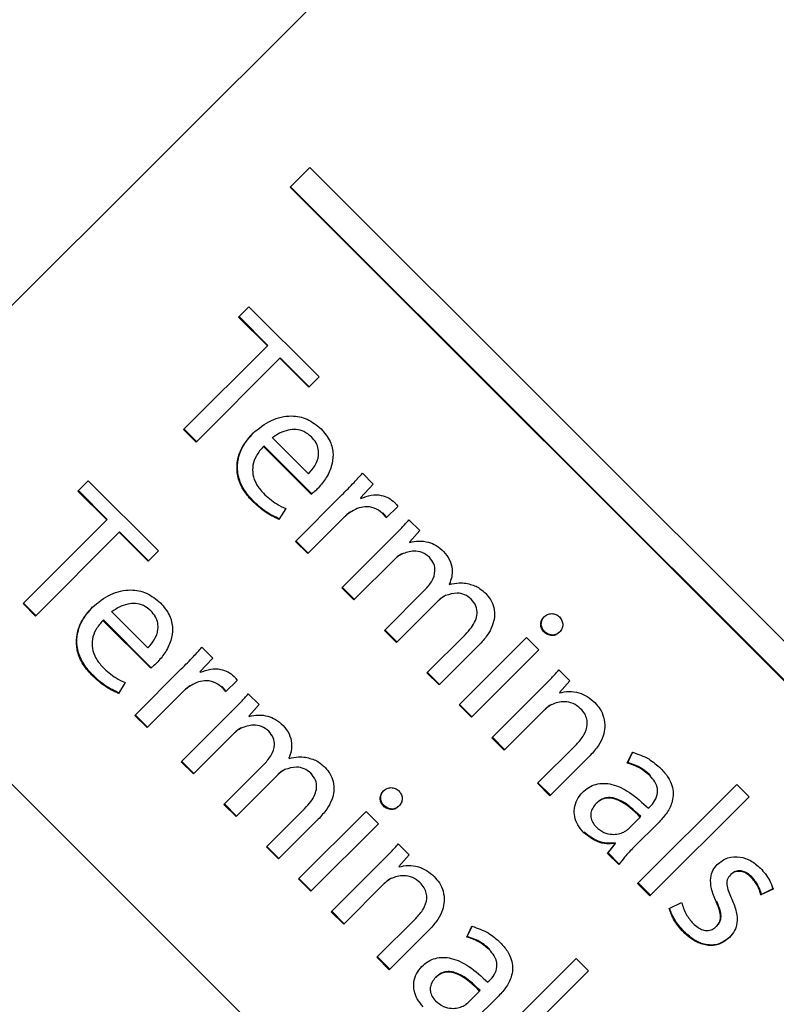
# Model space of a CAD drawing. Units: millimetres. Extents: x 7 to 638, y 4 to 429.
# Drawn here: x 103 to 105, y 335 to 337 of the extents above; entities that cross this region are included whole.
import ezdxf

# ---------------------------------------------------------------- set-up
doc = ezdxf.new("R2010")
doc.units = ezdxf.units.MM

msp = doc.modelspace()

# ---------------------------------------------------------------- linework, layer by layer
at = {"color": 7, "linetype": 'Continuous', "lineweight": 25}
for p, q in [((102.4936, 336.2156), (106.003, 339.7251)), ((103.4676, 336.8343), (103.5114, 336.8782)), ((103.5114, 336.8782), (111.9967, 328.3929)), ((103.4676, 336.8343), (110.0221, 330.2798)), ((103.4686, 336.8354), (110.0231, 330.2809)), ((103.3531, 336.5457), (103.376, 336.5686)), ((103.376, 336.5686), (103.5317, 336.4129)), ((103.417, 336.4818), (103.3531, 336.5457)), ((103.4181, 336.4828), (103.3541, 336.5468)), ((103.2311, 336.2959), (103.417, 336.4818)), ((103.417, 336.4818), (103.4181, 336.4828)), ((103.4445, 336.4543), (103.2586, 336.2684)), ((103.4445, 336.4543), (103.4455, 336.4554)), ((103.5088, 336.39), (103.4445, 336.4543)), ((103.5099, 336.391), (103.4455, 336.4554)), ((103.5317, 336.4129), (103.5088, 336.39)), ((103.2586, 336.2684), (103.2311, 336.2959)), ((103.2597, 336.2695), (103.2322, 336.2969)), ((103.4282, 336.2778), (103.4293, 336.2789)), ((103.4282, 336.2778), (103.5084, 336.1976)), ((103.4084, 336.2586), (103.4094, 336.2597)), ((103.5145, 336.1525), (103.4084, 336.2586)), ((103.5155, 336.1536), (103.4094, 336.2597)), ((103.5093, 336.1985), (103.5105, 336.1997)), ((103.6279, 336.1989), (103.652, 336.1748)), ((102.9966, 336.1593), (103.0195, 336.1822)), ((103.0195, 336.1822), (103.1753, 336.0265)), ((103.652, 336.1748), (103.6235, 336.1445)), ((103.0606, 336.0954), (102.9966, 336.1593)), ((103.0616, 336.0964), (102.9977, 336.1604)), ((103.4793, 336.0477), (103.5825, 336.1509)), ((103.5145, 336.1525), (103.5155, 336.1536)), ((103.5825, 336.1509), (103.5836, 336.152)), ((103.6235, 336.1445), (103.6248, 336.1433)), ((103.4577, 336.1207), (103.4428, 336.0965)), ((103.7064, 336.1255), (103.6806, 336.0998)), ((103.5864, 336.1004), (103.5065, 336.0205)), ((103.5864, 336.1004), (103.5874, 336.1015)), ((103.6003, 336.1119), (103.6014, 336.113)), ((102.8747, 335.9095), (103.0606, 336.0954)), ((103.0606, 336.0954), (103.0616, 336.0964)), ((103.7312, 336.0957), (103.7552, 336.0717)), ((103.088, 336.0679), (102.9021, 335.882)), ((103.088, 336.0679), (103.0891, 336.069)), ((103.1523, 336.0036), (103.088, 336.0679)), ((103.1534, 336.0046), (103.0891, 336.069)), ((103.5825, 335.9445), (103.6918, 336.0539)), ((103.6918, 336.0539), (103.6929, 336.055)), ((103.7552, 336.0717), (103.7323, 336.0463)), ((103.5065, 336.0205), (103.4793, 336.0477)), ((103.5075, 336.0216), (103.4804, 336.0488)), ((103.7323, 336.0463), (103.7332, 336.0454)), ((103.1753, 336.0265), (103.1523, 336.0036)), ((103.7153, 336.0193), (103.7164, 336.0203)), ((103.6997, 336.0081), (103.6093, 335.9177)), ((103.6997, 336.0081), (103.7008, 336.0092)), ((103.6093, 335.9177), (103.5825, 335.9445)), ((103.6104, 335.9187), (103.5835, 335.9456)), ((103.8209, 335.9527), (103.8216, 335.952)), ((103.677, 335.8499), (103.7669, 335.9398)), ((103.7669, 335.9398), (103.7679, 335.9408)), ((102.9021, 335.882), (102.8747, 335.9095)), ((102.9032, 335.8831), (102.8758, 335.9105)), ((103.7965, 335.9157), (103.7039, 335.8231)), ((103.7965, 335.9157), (103.7976, 335.9168)), ((103.0718, 335.8914), (103.0728, 335.8925)), ((103.0718, 335.8914), (103.152, 335.8112)), ((110.9801, 327.3781), (102.4949, 335.8634)), ((103.0519, 335.8722), (103.053, 335.8733)), ((103.158, 335.7661), (103.0519, 335.8722)), ((103.1591, 335.7672), (103.053, 335.8733)), ((103.7039, 335.8231), (103.677, 335.8499)), ((103.705, 335.8242), (103.6781, 335.851)), ((103.7713, 335.7557), (103.8562, 335.8405)), ((103.8562, 335.8405), (103.8573, 335.8416)), ((103.1529, 335.8121), (103.1541, 335.8133)), ((103.8865, 335.8171), (103.7982, 335.7288)), ((103.8425, 335.6845), (103.9924, 335.8344)), ((103.9924, 335.8344), (104.0199, 335.8069)), ((103.2715, 335.8125), (103.2956, 335.7884)), ((104.0199, 335.8069), (103.87, 335.657)), ((103.2956, 335.7884), (103.2671, 335.7581)), ((103.1229, 335.6613), (103.226, 335.7645)), ((103.158, 335.7661), (103.1591, 335.7672)), ((103.226, 335.7645), (103.2271, 335.7656)), ((103.2671, 335.7581), (103.2684, 335.7569)), ((103.7982, 335.7288), (103.7713, 335.7557)), ((103.7992, 335.7299), (103.7724, 335.7567)), ((104.0642, 335.7627), (104.0885, 335.7383)), ((103.1012, 335.7343), (103.0864, 335.7101)), ((103.2438, 335.7255), (103.2449, 335.7266)), ((103.3499, 335.7391), (103.3242, 335.7134)), ((104.0885, 335.7383), (104.0653, 335.712)), ((103.2299, 335.714), (103.15, 335.6341)), ((103.2299, 335.714), (103.231, 335.7151)), ((103.3747, 335.7093), (103.3987, 335.6853)), ((103.9155, 335.6115), (104.0248, 335.7209)), ((104.0248, 335.7209), (104.0259, 335.7219)), ((104.0653, 335.712), (104.0659, 335.7114)), ((103.3987, 335.6853), (103.3759, 335.6599)), ((103.87, 335.657), (103.8425, 335.6845)), ((103.871, 335.6581), (103.8436, 335.6855)), ((104.0477, 335.685), (104.0488, 335.6861)), ((103.15, 335.6341), (103.1229, 335.6613)), ((103.1511, 335.6352), (103.1239, 335.6624)), ((103.226, 335.5581), (103.3354, 335.6675)), ((103.3354, 335.6675), (103.3364, 335.6686)), ((104.0331, 335.6742), (103.9429, 335.584)), ((104.0331, 335.6742), (104.0341, 335.6753)), ((103.3759, 335.6599), (103.3768, 335.659)), ((103.3433, 335.6217), (103.2529, 335.5313)), ((103.3433, 335.6217), (103.3444, 335.6228)), ((103.3589, 335.6329), (103.3599, 335.6339)), ((103.9429, 335.584), (103.9155, 335.6115)), ((103.944, 335.5851), (103.9165, 335.6126)), ((104.0166, 335.5104), (104.1031, 335.5968)), ((104.1031, 335.5968), (104.1041, 335.5979)), ((104.2159, 335.5552), (104.2276, 335.5794)), ((104.217, 335.5563), (104.2286, 335.5805)), ((103.2529, 335.5313), (103.226, 335.5581)), ((103.2539, 335.5323), (103.2271, 335.5592)), ((103.3206, 335.4635), (103.4104, 335.5534)), ((103.4104, 335.5534), (103.4115, 335.5544)), ((103.4645, 335.5663), (103.4652, 335.5656)), ((104.1336, 335.5724), (104.0441, 335.4829)), ((104.2159, 335.5552), (104.217, 335.5563)), ((103.4401, 335.5293), (103.3475, 335.4367)), ((103.4401, 335.5293), (103.4411, 335.5304)), ((104.0441, 335.4829), (104.0166, 335.5104)), ((104.0452, 335.484), (104.0177, 335.5114)), ((104.2388, 335.2881), (104.4588, 335.5081)), ((104.4588, 335.5081), (104.4863, 335.4806)), ((103.3475, 335.4367), (103.3206, 335.4635)), ((103.3485, 335.4378), (103.3217, 335.4646)), ((104.1469, 335.4656), (104.1479, 335.4667)), ((104.4863, 335.4806), (104.2663, 335.2607)), ((103.4149, 335.3693), (103.4997, 335.4541)), ((103.4861, 335.2981), (103.636, 335.448)), ((103.4997, 335.4541), (103.5008, 335.4552)), ((103.636, 335.448), (103.6635, 335.4205)), ((104.2629, 335.4549), (104.266, 335.458)), ((104.266, 335.458), (104.2671, 335.4591)), ((103.5301, 335.4307), (103.4417, 335.3424)), ((103.6635, 335.4205), (103.5135, 335.2706)), ((104.2186, 335.4093), (104.2447, 335.4354)), ((104.2866, 335.4244), (104.2305, 335.3683)), ((104.2447, 335.4354), (104.2457, 335.4364)), ((103.7077, 335.3763), (103.7321, 335.3519)), ((104.1722, 335.3548), (104.1889, 335.3759)), ((104.1732, 335.3559), (104.19, 335.377)), ((104.188, 335.3768), (104.189, 335.3779)), ((104.1889, 335.3759), (104.188, 335.3768)), ((104.1889, 335.3759), (104.19, 335.377)), ((104.19, 335.377), (104.189, 335.3779)), ((103.4417, 335.3424), (103.4149, 335.3693)), ((103.4428, 335.3435), (103.4159, 335.3703)), ((104.1722, 335.3548), (104.1732, 335.3559)), ((104.1971, 335.3298), (104.1722, 335.3548)), ((104.1982, 335.3309), (104.1732, 335.3559)), ((103.559, 335.2251), (103.6684, 335.3345)), ((103.6684, 335.3345), (103.6695, 335.3355)), ((103.7321, 335.3519), (103.7088, 335.3256)), ((103.7088, 335.3256), (103.7094, 335.325)), ((103.5135, 335.2706), (103.4861, 335.2981)), ((103.5146, 335.2717), (103.4871, 335.2991)), ((103.6766, 335.2878), (103.6777, 335.2889)), ((103.6913, 335.2987), (103.6923, 335.2997)), ((104.2674, 335.2617), (104.2399, 335.2892)), ((104.4448, 335.307), (104.4459, 335.3081)), ((103.6766, 335.2878), (103.5865, 335.1976)), ((104.2663, 335.2607), (104.2388, 335.2881)), ((104.5395, 335.2755), (104.5128, 335.2626)), ((104.5406, 335.2766), (104.5139, 335.2637)), ((104.309, 335.2323), (104.3366, 335.2461)), ((104.5128, 335.2626), (104.5139, 335.2637)), ((103.5865, 335.1976), (103.559, 335.2251)), ((103.5876, 335.1987), (103.5601, 335.2262)), ((103.6602, 335.124), (103.7466, 335.2104)), ((103.7466, 335.2104), (103.7477, 335.2115)), ((103.7772, 335.186), (103.6877, 335.0965)), ((103.8595, 335.1688), (103.8711, 335.193)), ((103.8605, 335.1699), (103.8722, 335.1941)), ((104.4136, 335.1921), (104.4147, 335.1932)), ((103.8595, 335.1688), (103.8605, 335.1699)), ((103.6877, 335.0965), (103.6602, 335.124)), ((103.6887, 335.0976), (103.6613, 335.125)), ((103.8824, 334.9017), (104.1024, 335.1217)), ((104.1024, 335.1217), (104.1299, 335.0942)), ((104.1299, 335.0942), (103.9099, 334.8743)), ((103.7904, 335.0792), (103.7915, 335.0803)), ((103.9064, 335.0685), (103.9096, 335.0716)), ((103.9096, 335.0716), (103.9106, 335.0727)), ((103.8622, 335.0229), (103.8882, 335.049)), ((103.8882, 335.049), (103.8893, 335.05)), ((103.9302, 335.038), (103.8741, 334.9819))]:
    msp.add_line(p, q, dxfattribs=at)
for radius in [48.2375, 44.2205]:
    msp.add_circle((127.0289, 351.9121), radius, dxfattribs=at)
for radius, start, end in [(44.0087, 183.58261, 264.94396), (44, 183.58332, 264.92773), (43.875, 183.59354, 263.87927)]:
    msp.add_arc((127.0289, 351.9121), radius, start, end, dxfattribs=at)
for points, knots in [([(103.3846, 336.2873), (103.3977, 336.2983), (103.4225, 336.3191), (103.4669, 336.329), (103.5073, 336.3213), (103.5264, 336.3055), (103.5364, 336.2973)], [0, 0, 0, 0, 0.2989053, 0.5690683, 0.7763223, 1, 1, 1, 1]), ([(103.5147, 336.28), (103.5094, 336.2843), (103.4996, 336.2925), (103.481, 336.2969), (103.4623, 336.2953), (103.4442, 336.2889), (103.4334, 336.2815), (103.4282, 336.2778)], [0, 0, 0, 0, 0.210723, 0.400075, 0.58453, 0.799112, 1, 1, 1, 1]), ([(103.5364, 336.2973), (103.5439, 336.2885), (103.5577, 336.2721), (103.5645, 336.2416), (103.5599, 336.2126), (103.5474, 336.1862), (103.5344, 336.1713), (103.5281, 336.1642)], [0, 0, 0, 0, 0.229269, 0.422093, 0.603318, 0.810823, 1, 1, 1, 1]), ([(103.3833, 336.1375), (103.3758, 336.1461), (103.3614, 336.1625), (103.3499, 336.1924), (103.3486, 336.2245), (103.3595, 336.2584), (103.3759, 336.2774), (103.3846, 336.2873)], [0, 0, 0, 0, 0.202329, 0.383342, 0.555986, 0.765994, 1, 1, 1, 1]), ([(103.3844, 336.1386), (103.3768, 336.1472), (103.3625, 336.1635), (103.351, 336.1935), (103.3497, 336.2256), (103.3606, 336.2595), (103.377, 336.2784), (103.3857, 336.2884)], [0, 0, 0, 0, 0.202329, 0.383342, 0.555986, 0.765994, 1, 1, 1, 1]), ([(103.5084, 336.1976), (103.5135, 336.2033), (103.5241, 336.2152), (103.5313, 336.2351), (103.5308, 336.2529), (103.5256, 336.2676), (103.5185, 336.2756), (103.5147, 336.28)], [0, 0, 0, 0, 0.246169, 0.512521, 0.657394, 0.814806, 1, 1, 1, 1]), ([(103.4084, 336.2586), (103.4026, 336.2519), (103.392, 336.2396), (103.384, 336.2176), (103.384, 336.1953), (103.392, 336.1732), (103.4027, 336.161), (103.4081, 336.1547)], [0, 0, 0, 0, 0.225862, 0.415612, 0.587918, 0.788781, 1, 1, 1, 1]), ([(103.5825, 336.1509), (103.5916, 336.1601), (103.6072, 336.1757), (103.6219, 336.1921), (103.6279, 336.1989)], [0, 0, 0, 0, 0.589003, 1, 1, 1, 1]), ([(103.5281, 336.1642), (103.5253, 336.1616), (103.5209, 336.1575), (103.5162, 336.1538), (103.5145, 336.1525)], [0, 0, 0, 0, 0.640038, 1, 1, 1, 1]), ([(103.5292, 336.1653), (103.5264, 336.1627), (103.522, 336.1586), (103.5172, 336.1549), (103.5155, 336.1536)], [0, 0, 0, 0, 0.640038, 1, 1, 1, 1]), ([(103.4081, 336.1547), (103.4175, 336.146), (103.4324, 336.1322), (103.4508, 336.1238), (103.4577, 336.1207)], [0, 0, 0, 0, 0.629855, 1, 1, 1, 1]), ([(103.6248, 336.1433), (103.6323, 336.1462), (103.6468, 336.1519), (103.6683, 336.1512), (103.6864, 336.1452), (103.6951, 336.1379), (103.6995, 336.1342)], [0, 0, 0, 0, 0.3009288, 0.5791243, 0.7894548, 1, 1, 1, 1]), ([(103.4428, 336.0965), (103.4326, 336.1014), (103.4107, 336.1119), (103.3929, 336.1285), (103.3833, 336.1375)], [0, 0, 0, 0, 0.4639633, 1, 1, 1, 1]), ([(103.4439, 336.0976), (103.4337, 336.1024), (103.4118, 336.113), (103.3939, 336.1296), (103.3844, 336.1386)], [0, 0, 0, 0, 0.463963, 1, 1, 1, 1]), ([(103.6722, 336.1101), (103.6664, 336.1147), (103.6552, 336.1235), (103.6345, 336.1255), (103.6159, 336.1213), (103.6056, 336.1151), (103.6003, 336.1119)], [0, 0, 0, 0, 0.2743188, 0.5397883, 0.7608138, 1, 1, 1, 1]), ([(103.6995, 336.1342), (103.701, 336.1327), (103.7035, 336.13), (103.7055, 336.1269), (103.7064, 336.1255)], [0, 0, 0, 0, 0.5825292, 1, 1, 1, 1]), ([(103.6003, 336.1119), (103.5977, 336.11), (103.5928, 336.1065), (103.5884, 336.1024), (103.5864, 336.1004)], [0, 0, 0, 0, 0.53418, 1, 1, 1, 1]), ([(103.6014, 336.113), (103.5987, 336.1111), (103.5939, 336.1076), (103.5895, 336.1034), (103.5874, 336.1015)], [0, 0, 0, 0, 0.53418, 1, 1, 1, 1]), ([(103.6806, 336.0998), (103.6793, 336.1017), (103.6768, 336.1054), (103.6737, 336.1086), (103.6722, 336.1101)], [0, 0, 0, 0, 0.5255574, 1, 1, 1, 1]), ([(103.6817, 336.1009), (103.6803, 336.1028), (103.6778, 336.1065), (103.6747, 336.1097), (103.6733, 336.1112)], [0, 0, 0, 0, 0.5255574, 1, 1, 1, 1]), ([(103.6918, 336.0539), (103.6997, 336.0619), (103.7132, 336.0754), (103.7259, 336.0898), (103.7312, 336.0957)], [0, 0, 0, 0, 0.587501, 1, 1, 1, 1]), ([(103.7332, 336.0454), (103.7399, 336.0467), (103.7535, 336.0494), (103.7738, 336.047), (103.7929, 336.039), (103.8029, 336.0302), (103.8082, 336.0255)], [0, 0, 0, 0, 0.248959, 0.512218, 0.738897, 1, 1, 1, 1]), ([(103.7153, 336.0193), (103.7122, 336.0176), (103.7065, 336.0145), (103.7018, 336.0101), (103.6997, 336.0081)], [0, 0, 0, 0, 0.5507895, 1, 1, 1, 1]), ([(103.7164, 336.0203), (103.7132, 336.0187), (103.7076, 336.0156), (103.7029, 336.0112), (103.7008, 336.0092)], [0, 0, 0, 0, 0.550789, 1, 1, 1, 1]), ([(103.7766, 336.0125), (103.7715, 336.0164), (103.7614, 336.0242), (103.7388, 336.0276), (103.7242, 336.0224), (103.7153, 336.0193)], [0, 0, 0, 0, 0.292576, 0.573527, 1, 1, 1, 1]), ([(103.7669, 335.9398), (103.7727, 335.9463), (103.7834, 335.9585), (103.7904, 335.9796), (103.7877, 335.9989), (103.7804, 336.0078), (103.7766, 336.0125)], [0, 0, 0, 0, 0.318432, 0.588308, 0.785421, 1, 1, 1, 1]), ([(103.8082, 336.0255), (103.8132, 336.0195), (103.8228, 336.0079), (103.8278, 335.9874), (103.827, 335.9687), (103.823, 335.9581), (103.8209, 335.9527)], [0, 0, 0, 0, 0.292609, 0.56627, 0.780407, 1, 1, 1, 1]), ([(103.8216, 335.952), (103.8286, 335.9536), (103.8406, 335.9563), (103.8529, 335.9552), (103.8579, 335.9547)], [0, 0, 0, 0, 0.585675, 1, 1, 1, 1]), ([(103.8579, 335.9547), (103.8667, 335.9527), (103.8833, 335.9487), (103.8959, 335.9372), (103.9019, 335.9318)], [0, 0, 0, 0, 0.526405, 1, 1, 1, 1]), ([(103.0282, 335.9009), (103.0412, 335.9119), (103.0661, 335.9327), (103.1105, 335.9426), (103.1508, 335.9349), (103.17, 335.9191), (103.1799, 335.9109)], [0, 0, 0, 0, 0.2989053, 0.5690683, 0.7763223, 1, 1, 1, 1]), ([(103.8124, 335.9272), (103.8093, 335.9254), (103.8036, 335.9222), (103.7987, 335.9178), (103.7965, 335.9157)], [0, 0, 0, 0, 0.5345932, 1, 1, 1, 1]), ([(103.8134, 335.9282), (103.8104, 335.9265), (103.8046, 335.9233), (103.7998, 335.9188), (103.7976, 335.9168)], [0, 0, 0, 0, 0.534593, 1, 1, 1, 1]), ([(103.8696, 335.9195), (103.8649, 335.9232), (103.8557, 335.9304), (103.8349, 335.9344), (103.8209, 335.9299), (103.8124, 335.9272)], [0, 0, 0, 0, 0.287557, 0.566152, 1, 1, 1, 1]), ([(103.9019, 335.9318), (103.9056, 335.9275), (103.9135, 335.9183), (103.9207, 335.9001), (103.922, 335.8797), (103.9165, 335.8586), (103.905, 335.8372), (103.8931, 335.8243), (103.8865, 335.8171)], [0, 0, 0, 0, 0.130633, 0.27725, 0.442271, 0.593697, 0.775508, 1, 1, 1, 1]), ([(103.0269, 335.7511), (103.0193, 335.7597), (103.005, 335.7761), (102.9935, 335.806), (102.9922, 335.8381), (103.0031, 335.872), (103.0195, 335.891), (103.0282, 335.9009)], [0, 0, 0, 0, 0.202329, 0.383342, 0.555986, 0.765994, 1, 1, 1, 1]), ([(103.028, 335.7522), (103.0204, 335.7608), (103.006, 335.7771), (102.9946, 335.8071), (102.9932, 335.8392), (103.0042, 335.8731), (103.0206, 335.892), (103.0292, 335.902)], [0, 0, 0, 0, 0.202329, 0.383342, 0.555986, 0.765994, 1, 1, 1, 1]), ([(103.1582, 335.8936), (103.153, 335.8979), (103.1431, 335.9061), (103.1245, 335.9105), (103.1059, 335.9089), (103.0877, 335.9025), (103.077, 335.8951), (103.0718, 335.8914)], [0, 0, 0, 0, 0.210723, 0.400075, 0.58453, 0.799112, 1, 1, 1, 1]), ([(103.1799, 335.9109), (103.1875, 335.9021), (103.2013, 335.8857), (103.208, 335.8552), (103.2035, 335.8262), (103.191, 335.7998), (103.1779, 335.7849), (103.1717, 335.7778)], [0, 0, 0, 0, 0.2292687, 0.4220927, 0.6033184, 0.8108226, 1, 1, 1, 1]), ([(103.8562, 335.8405), (103.861, 335.8457), (103.8699, 335.8553), (103.8792, 335.8711), (103.8838, 335.8876), (103.8814, 335.9053), (103.8737, 335.9146), (103.8696, 335.9195)], [0, 0, 0, 0, 0.234741, 0.434558, 0.606769, 0.79434, 1, 1, 1, 1]), ([(103.152, 335.8112), (103.1571, 335.8169), (103.1676, 335.8288), (103.1749, 335.8487), (103.1744, 335.8665), (103.1691, 335.8812), (103.162, 335.8892), (103.1582, 335.8936)], [0, 0, 0, 0, 0.246169, 0.512521, 0.657394, 0.814806, 1, 1, 1, 1]), ([(104.0653, 335.846), (104.0629, 335.8439), (104.0582, 335.8398), (104.0487, 335.838), (104.0391, 335.8402), (104.0308, 335.846), (104.0251, 335.8542), (104.0234, 335.8635), (104.0253, 335.8727), (104.0292, 335.8775), (104.0312, 335.88)], [0, 0, 0, 0, 0.125049, 0.244565, 0.368728, 0.508957, 0.636317, 0.755364, 0.874447, 1, 1, 1, 1]), ([(104.0663, 335.847), (104.0639, 335.845), (104.0592, 335.8409), (104.0498, 335.839), (104.0401, 335.8413), (104.0319, 335.8471), (104.0262, 335.8553), (104.0245, 335.8646), (104.0264, 335.8738), (104.0303, 335.8786), (104.0323, 335.8811)], [0, 0, 0, 0, 0.125049, 0.244565, 0.368728, 0.508957, 0.636317, 0.755364, 0.874447, 1, 1, 1, 1]), ([(104.0312, 335.88), (104.0337, 335.882), (104.0387, 335.886), (104.0482, 335.8878), (104.0576, 335.8859), (104.0658, 335.8802), (104.0715, 335.8721), (104.0734, 335.8626), (104.0713, 335.8533), (104.0673, 335.8485), (104.0653, 335.846)], [0, 0, 0, 0, 0.127671, 0.248674, 0.370401, 0.501214, 0.633506, 0.753396, 0.872632, 1, 1, 1, 1]), ([(103.0519, 335.8722), (103.0462, 335.8655), (103.0356, 335.8532), (103.0276, 335.8312), (103.0275, 335.8089), (103.0355, 335.7868), (103.0462, 335.7746), (103.0517, 335.7683)], [0, 0, 0, 0, 0.225862, 0.415612, 0.587918, 0.788781, 1, 1, 1, 1]), ([(103.226, 335.7645), (103.2352, 335.7737), (103.2508, 335.7893), (103.2655, 335.8057), (103.2715, 335.8125)], [0, 0, 0, 0, 0.589003, 1, 1, 1, 1]), ([(103.1717, 335.7778), (103.1689, 335.7752), (103.1645, 335.7711), (103.1597, 335.7674), (103.158, 335.7661)], [0, 0, 0, 0, 0.640038, 1, 1, 1, 1]), ([(103.1728, 335.7789), (103.17, 335.7763), (103.1656, 335.7722), (103.1608, 335.7685), (103.1591, 335.7672)], [0, 0, 0, 0, 0.640038, 1, 1, 1, 1]), ([(103.0864, 335.7101), (103.0762, 335.715), (103.0543, 335.7255), (103.0364, 335.7421), (103.0269, 335.7511)], [0, 0, 0, 0, 0.463963, 1, 1, 1, 1]), ([(103.0875, 335.7112), (103.0773, 335.716), (103.0553, 335.7266), (103.0375, 335.7432), (103.028, 335.7522)], [0, 0, 0, 0, 0.463963, 1, 1, 1, 1]), ([(103.0517, 335.7683), (103.0611, 335.7596), (103.076, 335.7458), (103.0944, 335.7374), (103.1012, 335.7343)], [0, 0, 0, 0, 0.6298549, 1, 1, 1, 1]), ([(103.2684, 335.7569), (103.2759, 335.7598), (103.2904, 335.7655), (103.3119, 335.7648), (103.33, 335.7588), (103.3387, 335.7515), (103.343, 335.7478)], [0, 0, 0, 0, 0.300929, 0.579124, 0.789455, 1, 1, 1, 1]), ([(103.343, 335.7478), (103.3445, 335.7463), (103.3471, 335.7436), (103.3491, 335.7405), (103.3499, 335.7391)], [0, 0, 0, 0, 0.582529, 1, 1, 1, 1]), ([(104.0248, 335.7209), (104.0327, 335.7288), (104.0462, 335.7424), (104.0589, 335.7567), (104.0642, 335.7627)], [0, 0, 0, 0, 0.587501, 1, 1, 1, 1]), ([(103.2449, 335.7266), (103.2423, 335.7247), (103.2374, 335.7212), (103.233, 335.717), (103.231, 335.7151)], [0, 0, 0, 0, 0.53418, 1, 1, 1, 1]), ([(103.3158, 335.7237), (103.31, 335.7283), (103.2987, 335.7371), (103.2781, 335.7391), (103.2595, 335.7349), (103.2492, 335.7287), (103.2438, 335.7255)], [0, 0, 0, 0, 0.274319, 0.539788, 0.760814, 1, 1, 1, 1]), ([(103.2438, 335.7255), (103.2412, 335.7236), (103.2364, 335.7201), (103.232, 335.716), (103.2299, 335.714)], [0, 0, 0, 0, 0.53418, 1, 1, 1, 1]), ([(103.3242, 335.7134), (103.3228, 335.7153), (103.3203, 335.719), (103.3172, 335.7222), (103.3158, 335.7237)], [0, 0, 0, 0, 0.525557, 1, 1, 1, 1]), ([(103.3252, 335.7145), (103.3239, 335.7164), (103.3214, 335.7201), (103.3183, 335.7233), (103.3168, 335.7248)], [0, 0, 0, 0, 0.525557, 1, 1, 1, 1]), ([(103.3354, 335.6675), (103.3433, 335.6755), (103.3568, 335.689), (103.3695, 335.7034), (103.3747, 335.7093)], [0, 0, 0, 0, 0.587501, 1, 1, 1, 1]), ([(104.0659, 335.7114), (104.0726, 335.7128), (104.0868, 335.7158), (104.108, 335.7122), (104.128, 335.7037), (104.1385, 335.6945), (104.144, 335.6897)], [0, 0, 0, 0, 0.24107, 0.510355, 0.742818, 1, 1, 1, 1]), ([(104.0477, 335.685), (104.0449, 335.6834), (104.0396, 335.6804), (104.0351, 335.6762), (104.0331, 335.6742)], [0, 0, 0, 0, 0.531939, 1, 1, 1, 1]), ([(104.0488, 335.6861), (104.046, 335.6845), (104.0406, 335.6814), (104.0362, 335.6772), (104.0341, 335.6753)], [0, 0, 0, 0, 0.531939, 1, 1, 1, 1]), ([(104.1124, 335.6761), (104.107, 335.6804), (104.0965, 335.6888), (104.078, 335.6923), (104.0615, 335.691), (104.0523, 335.687), (104.0477, 335.685)], [0, 0, 0, 0, 0.291708, 0.569741, 0.785796, 1, 1, 1, 1]), ([(104.144, 335.6897), (104.148, 335.6851), (104.1564, 335.6755), (104.1647, 335.6567), (104.1672, 335.6357), (104.1627, 335.6141), (104.1518, 335.5924), (104.1401, 335.5795), (104.1336, 335.5724)], [0, 0, 0, 0, 0.135499, 0.287591, 0.455328, 0.605334, 0.782491, 1, 1, 1, 1]), ([(103.3768, 335.659), (103.3834, 335.6603), (103.3971, 335.663), (103.4173, 335.6606), (103.4364, 335.6526), (103.4464, 335.6438), (103.4518, 335.6391)], [0, 0, 0, 0, 0.248959, 0.512218, 0.738897, 1, 1, 1, 1]), ([(104.1031, 335.5968), (104.1091, 335.6035), (104.1205, 335.6161), (104.128, 335.6367), (104.1268, 335.653), (104.1218, 335.6655), (104.1157, 335.6724), (104.1124, 335.6761)], [0, 0, 0, 0, 0.300713, 0.564163, 0.69682, 0.837767, 1, 1, 1, 1]), ([(103.4202, 335.6261), (103.415, 335.63), (103.405, 335.6378), (103.3824, 335.6412), (103.3677, 335.636), (103.3589, 335.6329)], [0, 0, 0, 0, 0.292576, 0.573527, 1, 1, 1, 1]), ([(103.4518, 335.6391), (103.4568, 335.6331), (103.4664, 335.6215), (103.4714, 335.601), (103.4706, 335.5823), (103.4666, 335.5717), (103.4645, 335.5663)], [0, 0, 0, 0, 0.292609, 0.56627, 0.780407, 1, 1, 1, 1]), ([(103.3589, 335.6329), (103.3557, 335.6312), (103.3501, 335.6281), (103.3454, 335.6237), (103.3433, 335.6217)], [0, 0, 0, 0, 0.550789, 1, 1, 1, 1]), ([(103.3599, 335.6339), (103.3568, 335.6323), (103.3511, 335.6292), (103.3465, 335.6248), (103.3444, 335.6228)], [0, 0, 0, 0, 0.550789, 1, 1, 1, 1]), ([(103.4104, 335.5534), (103.4162, 335.5599), (103.427, 335.5721), (103.4339, 335.5932), (103.4313, 335.6125), (103.424, 335.6214), (103.4202, 335.6261)], [0, 0, 0, 0, 0.318432, 0.588308, 0.785421, 1, 1, 1, 1]), ([(104.2276, 335.5794), (104.24, 335.5752), (104.2635, 335.5674), (104.2819, 335.5509), (104.2906, 335.5431)], [0, 0, 0, 0, 0.53107, 1, 1, 1, 1]), ([(103.4652, 335.5656), (103.4722, 335.5672), (103.4842, 335.5699), (103.4964, 335.5688), (103.5015, 335.5683)], [0, 0, 0, 0, 0.585675, 1, 1, 1, 1]), ([(103.5015, 335.5683), (103.5103, 335.5663), (103.5269, 335.5623), (103.5395, 335.5508), (103.5455, 335.5454)], [0, 0, 0, 0, 0.526405, 1, 1, 1, 1]), ([(104.2664, 335.527), (104.2578, 335.5343), (104.2427, 335.5471), (104.2239, 335.5528), (104.2159, 335.5552)], [0, 0, 0, 0, 0.573448, 1, 1, 1, 1]), ([(104.2675, 335.5281), (104.2589, 335.5354), (104.2438, 335.5482), (104.225, 335.5538), (104.217, 335.5563)], [0, 0, 0, 0, 0.573448, 1, 1, 1, 1]), ([(103.4559, 335.5408), (103.4529, 335.539), (103.4471, 335.5358), (103.4423, 335.5314), (103.4401, 335.5293)], [0, 0, 0, 0, 0.534593, 1, 1, 1, 1]), ([(103.457, 335.5418), (103.4539, 335.5401), (103.4482, 335.5369), (103.4434, 335.5324), (103.4411, 335.5304)], [0, 0, 0, 0, 0.534593, 1, 1, 1, 1]), ([(103.5132, 335.5331), (103.5085, 335.5368), (103.4993, 335.544), (103.4784, 335.548), (103.4644, 335.5435), (103.4559, 335.5408)], [0, 0, 0, 0, 0.287557, 0.566152, 1, 1, 1, 1]), ([(103.4997, 335.4541), (103.5046, 335.4593), (103.5135, 335.4689), (103.5228, 335.4848), (103.5274, 335.5012), (103.525, 335.5189), (103.5172, 335.5282), (103.5132, 335.5331)], [0, 0, 0, 0, 0.234741, 0.434558, 0.606769, 0.79434, 1, 1, 1, 1]), ([(103.5455, 335.5454), (103.5492, 335.5411), (103.5571, 335.5319), (103.5643, 335.5137), (103.5656, 335.4933), (103.5601, 335.4722), (103.5485, 335.4508), (103.5366, 335.4379), (103.5301, 335.4307)], [0, 0, 0, 0, 0.130633, 0.27725, 0.442271, 0.593697, 0.775508, 1, 1, 1, 1]), ([(104.2906, 335.5431), (104.2961, 335.537), (104.3064, 335.5258), (104.3157, 335.5064), (104.3188, 335.4878), (104.3159, 335.467), (104.3053, 335.4448), (104.2929, 335.4312), (104.2866, 335.4244)], [0, 0, 0, 0, 0.181934, 0.33318, 0.466462, 0.592949, 0.793207, 1, 1, 1, 1]), ([(104.1163, 335.49), (104.1209, 335.494), (104.1298, 335.5019), (104.1462, 335.5088), (104.1637, 335.5111), (104.1898, 335.5075), (104.2255, 335.4899), (104.2494, 335.4675), (104.2629, 335.4549)], [0, 0, 0, 0, 0.108676, 0.2103937, 0.3120179, 0.4201409, 0.6744953, 1, 1, 1, 1]), ([(104.266, 335.458), (104.2699, 335.4623), (104.2781, 335.4714), (104.2839, 335.4871), (104.2827, 335.5022), (104.277, 335.5153), (104.2702, 335.5228), (104.2664, 335.527)], [0, 0, 0, 0, 0.2187, 0.4688814, 0.6147309, 0.7854443, 1, 1, 1, 1]), ([(103.7088, 335.4596), (103.7064, 335.4575), (103.7017, 335.4534), (103.6923, 335.4516), (103.6826, 335.4538), (103.6744, 335.4596), (103.6687, 335.4678), (103.667, 335.4771), (103.6689, 335.4863), (103.6728, 335.4911), (103.6748, 335.4936)], [0, 0, 0, 0, 0.125049, 0.244565, 0.368728, 0.508957, 0.636317, 0.755364, 0.874447, 1, 1, 1, 1]), ([(103.7099, 335.4606), (103.7075, 335.4586), (103.7028, 335.4545), (103.6933, 335.4526), (103.6837, 335.4549), (103.6755, 335.4607), (103.6698, 335.4689), (103.668, 335.4782), (103.6699, 335.4874), (103.6738, 335.4922), (103.6758, 335.4947)], [0, 0, 0, 0, 0.125049, 0.244565, 0.368728, 0.508957, 0.636317, 0.755364, 0.874447, 1, 1, 1, 1]), ([(103.6748, 335.4936), (103.6773, 335.4956), (103.6822, 335.4996), (103.6917, 335.5014), (103.7012, 335.4995), (103.7094, 335.4938), (103.7151, 335.4857), (103.717, 335.4762), (103.7149, 335.4669), (103.7109, 335.4621), (103.7088, 335.4596)], [0, 0, 0, 0, 0.127671, 0.248674, 0.370401, 0.501214, 0.633506, 0.753396, 0.872632, 1, 1, 1, 1]), ([(104.1195, 335.4007), (104.1146, 335.4063), (104.1054, 335.4168), (104.0985, 335.4359), (104.0978, 335.4552), (104.1033, 335.4744), (104.112, 335.4848), (104.1163, 335.49)], [0, 0, 0, 0, 0.2221999, 0.4157236, 0.5942166, 0.7974465, 1, 1, 1, 1]), ([(104.1469, 335.4656), (104.1441, 335.4624), (104.1388, 335.4564), (104.1349, 335.4456), (104.1347, 335.4344), (104.1386, 335.4231), (104.144, 335.4169), (104.1468, 335.4137)], [0, 0, 0, 0, 0.218754, 0.406732, 0.580533, 0.784735, 1, 1, 1, 1]), ([(104.2447, 335.4354), (104.2296, 335.4501), (104.2113, 335.468), (104.1833, 335.4774), (104.1703, 335.4782), (104.1573, 335.4745), (104.1505, 335.4687), (104.1469, 335.4656)], [0, 0, 0, 0, 0.5382997, 0.6556267, 0.7657226, 0.8762164, 1, 1, 1, 1]), ([(104.2457, 335.4364), (104.2307, 335.4512), (104.2123, 335.4691), (104.1843, 335.4785), (104.1713, 335.4792), (104.1584, 335.4756), (104.1515, 335.4697), (104.1479, 335.4667)], [0, 0, 0, 0, 0.5383, 0.655627, 0.765723, 0.876216, 1, 1, 1, 1]), ([(104.188, 335.3768), (104.1819, 335.3764), (104.1691, 335.3753), (104.1442, 335.3812), (104.1291, 335.3931), (104.1195, 335.4007)], [0, 0, 0, 0, 0.244395, 0.515834, 1, 1, 1, 1]), ([(104.189, 335.3779), (104.183, 335.3774), (104.1701, 335.3764), (104.1452, 335.3823), (104.1302, 335.3942), (104.1206, 335.4018)], [0, 0, 0, 0, 0.2443952, 0.5158335, 1, 1, 1, 1]), ([(104.1468, 335.4137), (104.1523, 335.4091), (104.1627, 335.4005), (104.1808, 335.3965), (104.1961, 335.3974), (104.2044, 335.4007), (104.2084, 335.4023)], [0, 0, 0, 0, 0.318312, 0.59895, 0.805224, 1, 1, 1, 1]), ([(104.2084, 335.4023), (104.2105, 335.4034), (104.2142, 335.4053), (104.2173, 335.4081), (104.2186, 335.4093)], [0, 0, 0, 0, 0.567553, 1, 1, 1, 1]), ([(103.6684, 335.3345), (103.6763, 335.3424), (103.6898, 335.356), (103.7025, 335.3703), (103.7077, 335.3763)], [0, 0, 0, 0, 0.5875009, 1, 1, 1, 1]), ([(104.2305, 335.3683), (104.2235, 335.3611), (104.2116, 335.349), (104.2014, 335.3354), (104.1971, 335.3298)], [0, 0, 0, 0, 0.587925, 1, 1, 1, 1]), ([(104.4156, 335.3301), (104.423, 335.3358), (104.4379, 335.3473), (104.4658, 335.3485), (104.4914, 335.3396), (104.5046, 335.3281), (104.5117, 335.322)], [0, 0, 0, 0, 0.257657, 0.51671, 0.741325, 1, 1, 1, 1]), ([(103.7094, 335.325), (103.7161, 335.3264), (103.7303, 335.3294), (103.7515, 335.3258), (103.7716, 335.3173), (103.7821, 335.3081), (103.7876, 335.3033)], [0, 0, 0, 0, 0.24107, 0.510355, 0.742818, 1, 1, 1, 1]), ([(104.4131, 335.2477), (104.4091, 335.2572), (104.4019, 335.2741), (104.4, 335.2984), (104.4049, 335.3174), (104.412, 335.3259), (104.4156, 335.3301)], [0, 0, 0, 0, 0.346019, 0.62357, 0.813848, 1, 1, 1, 1]), ([(104.4906, 335.3022), (104.4876, 335.3049), (104.4821, 335.3098), (104.4725, 335.3142), (104.4627, 335.3155), (104.4527, 335.3135), (104.4475, 335.3092), (104.4448, 335.307)], [0, 0, 0, 0, 0.2296966, 0.4282536, 0.6059471, 0.8023282, 1, 1, 1, 1]), ([(104.4917, 335.3033), (104.4887, 335.306), (104.4832, 335.3109), (104.4736, 335.3152), (104.4637, 335.3166), (104.4538, 335.3145), (104.4485, 335.3103), (104.4459, 335.3081)], [0, 0, 0, 0, 0.229697, 0.428254, 0.605947, 0.802328, 1, 1, 1, 1]), ([(104.5117, 335.322), (104.5191, 335.3135), (104.5312, 335.2996), (104.5372, 335.2823), (104.5395, 335.2755)], [0, 0, 0, 0, 0.611708, 1, 1, 1, 1]), ([(103.6913, 335.2987), (103.6884, 335.297), (103.6831, 335.294), (103.6787, 335.2898), (103.6766, 335.2878)], [0, 0, 0, 0, 0.531939, 1, 1, 1, 1]), ([(103.6923, 335.2997), (103.6895, 335.2981), (103.6842, 335.295), (103.6798, 335.2908), (103.6777, 335.2889)], [0, 0, 0, 0, 0.531939, 1, 1, 1, 1]), ([(103.756, 335.2897), (103.7506, 335.294), (103.7401, 335.3024), (103.7216, 335.3059), (103.705, 335.3046), (103.6958, 335.3006), (103.6913, 335.2987)], [0, 0, 0, 0, 0.291708, 0.569741, 0.785796, 1, 1, 1, 1]), ([(103.7466, 335.2104), (103.7527, 335.2171), (103.7641, 335.2297), (103.7716, 335.2503), (103.7704, 335.2666), (103.7654, 335.2791), (103.7593, 335.286), (103.756, 335.2897)], [0, 0, 0, 0, 0.300713, 0.564163, 0.69682, 0.837767, 1, 1, 1, 1]), ([(103.7876, 335.3033), (103.7916, 335.2987), (103.8, 335.2891), (103.8082, 335.2703), (103.8107, 335.2493), (103.8063, 335.2277), (103.7954, 335.206), (103.7837, 335.1931), (103.7772, 335.186)], [0, 0, 0, 0, 0.135499, 0.287591, 0.455328, 0.605334, 0.782491, 1, 1, 1, 1]), ([(104.4448, 335.307), (104.4421, 335.3035), (104.4364, 335.2963), (104.4376, 335.2759), (104.4438, 335.2623), (104.4482, 335.2529)], [0, 0, 0, 0, 0.226948, 0.461547, 1, 1, 1, 1]), ([(104.5128, 335.2626), (104.5106, 335.2697), (104.506, 335.2845), (104.4958, 335.2962), (104.4906, 335.3022)], [0, 0, 0, 0, 0.484136, 1, 1, 1, 1]), ([(104.5139, 335.2637), (104.5117, 335.2708), (104.507, 335.2856), (104.4969, 335.2973), (104.4917, 335.3033)], [0, 0, 0, 0, 0.484136, 1, 1, 1, 1]), ([(104.3366, 335.2461), (104.3394, 335.237), (104.3448, 335.2197), (104.3564, 335.2058), (104.3619, 335.1991)], [0, 0, 0, 0, 0.525291, 1, 1, 1, 1]), ([(104.4136, 335.1921), (104.4166, 335.1958), (104.4227, 335.2031), (104.4236, 335.2178), (104.4198, 335.2326), (104.4155, 335.2423), (104.4131, 335.2477)], [0, 0, 0, 0, 0.234507, 0.4697, 0.701717, 1, 1, 1, 1]), ([(104.4147, 335.1932), (104.4177, 335.1968), (104.4238, 335.2042), (104.4246, 335.2189), (104.4208, 335.2336), (104.4166, 335.2434), (104.4141, 335.2488)], [0, 0, 0, 0, 0.234507, 0.4697, 0.701717, 1, 1, 1, 1]), ([(104.4482, 335.2529), (104.452, 335.2437), (104.4589, 335.2269), (104.461, 335.2024), (104.455, 335.1823), (104.4469, 335.1729), (104.4426, 335.168)], [0, 0, 0, 0, 0.326275, 0.59371, 0.788768, 1, 1, 1, 1]), ([(104.3412, 335.1796), (104.3328, 335.189), (104.3188, 335.2047), (104.3118, 335.2243), (104.309, 335.2323)], [0, 0, 0, 0, 0.59624, 1, 1, 1, 1]), ([(104.3423, 335.1807), (104.3339, 335.19), (104.3199, 335.2057), (104.3129, 335.2254), (104.31, 335.2334)], [0, 0, 0, 0, 0.59624, 1, 1, 1, 1]), ([(103.8711, 335.193), (103.8836, 335.1888), (103.9071, 335.181), (103.9255, 335.1645), (103.9341, 335.1567)], [0, 0, 0, 0, 0.53107, 1, 1, 1, 1]), ([(104.4426, 335.168), (104.4348, 335.1619), (104.4192, 335.1498), (104.3896, 335.1495), (104.3629, 335.1603), (104.3488, 335.1728), (104.3412, 335.1796)], [0, 0, 0, 0, 0.256618, 0.508817, 0.733528, 1, 1, 1, 1]), ([(104.4437, 335.1691), (104.4358, 335.163), (104.4203, 335.1508), (104.3907, 335.1505), (104.364, 335.1614), (104.3499, 335.1739), (104.3423, 335.1807)], [0, 0, 0, 0, 0.256618, 0.508817, 0.733528, 1, 1, 1, 1]), ([(104.3619, 335.1991), (104.3655, 335.1959), (104.372, 335.19), (104.383, 335.1845), (104.394, 335.1827), (104.405, 335.185), (104.4107, 335.1897), (104.4136, 335.1921)], [0, 0, 0, 0, 0.244405, 0.446867, 0.620859, 0.80907, 1, 1, 1, 1]), ([(103.91, 335.1406), (103.9013, 335.1479), (103.8863, 335.1607), (103.8675, 335.1664), (103.8595, 335.1688)], [0, 0, 0, 0, 0.573448, 1, 1, 1, 1]), ([(103.9111, 335.1417), (103.9024, 335.149), (103.8873, 335.1618), (103.8686, 335.1674), (103.8605, 335.1699)], [0, 0, 0, 0, 0.573448, 1, 1, 1, 1]), ([(103.9096, 335.0716), (103.9134, 335.0759), (103.9217, 335.085), (103.9275, 335.1007), (103.9262, 335.1158), (103.9206, 335.1289), (103.9138, 335.1364), (103.91, 335.1406)], [0, 0, 0, 0, 0.2187, 0.468881, 0.614731, 0.785444, 1, 1, 1, 1]), ([(103.9341, 335.1567), (103.9397, 335.1506), (103.9499, 335.1394), (103.9592, 335.12), (103.9623, 335.1014), (103.9595, 335.0806), (103.9489, 335.0584), (103.9365, 335.0448), (103.9302, 335.038)], [0, 0, 0, 0, 0.181934, 0.33318, 0.466462, 0.592949, 0.793207, 1, 1, 1, 1]), ([(103.7599, 335.1036), (103.7645, 335.1076), (103.7733, 335.1155), (103.7897, 335.1224), (103.8073, 335.1247), (103.8334, 335.1211), (103.869, 335.1035), (103.893, 335.0811), (103.9064, 335.0685)], [0, 0, 0, 0, 0.108676, 0.210394, 0.312018, 0.420141, 0.674495, 1, 1, 1, 1]), ([(103.7631, 335.0143), (103.7582, 335.0199), (103.749, 335.0304), (103.742, 335.0495), (103.7413, 335.0688), (103.7469, 335.088), (103.7556, 335.0984), (103.7599, 335.1036)], [0, 0, 0, 0, 0.2222, 0.415724, 0.594217, 0.797447, 1, 1, 1, 1]), ([(103.8893, 335.05), (103.8743, 335.0648), (103.8559, 335.0827), (103.8279, 335.0921), (103.8149, 335.0928), (103.8019, 335.0892), (103.7951, 335.0833), (103.7915, 335.0803)], [0, 0, 0, 0, 0.5383, 0.655627, 0.765723, 0.876216, 1, 1, 1, 1]), ([(103.7904, 335.0792), (103.7876, 335.076), (103.7824, 335.07), (103.7784, 335.0592), (103.7783, 335.048), (103.7822, 335.0367), (103.7876, 335.0305), (103.7903, 335.0273)], [0, 0, 0, 0, 0.2187545, 0.4067322, 0.5805328, 0.7847346, 1, 1, 1, 1]), ([(103.8882, 335.049), (103.8732, 335.0637), (103.8548, 335.0816), (103.8268, 335.091), (103.8138, 335.0918), (103.8009, 335.0881), (103.794, 335.0823), (103.7904, 335.0792)], [0, 0, 0, 0, 0.5383, 0.655627, 0.765723, 0.876216, 1, 1, 1, 1]), ([(103.7903, 335.0273), (103.7959, 335.0227), (103.8063, 335.0141), (103.8243, 335.0101), (103.8396, 335.011), (103.8479, 335.0143), (103.852, 335.0159)], [0, 0, 0, 0, 0.318312, 0.59895, 0.805224, 1, 1, 1, 1]), ([(103.852, 335.0159), (103.854, 335.017), (103.8577, 335.0189), (103.8608, 335.0217), (103.8622, 335.0229)], [0, 0, 0, 0, 0.567553, 1, 1, 1, 1])]:
    msp.add_open_spline(points, degree=3, knots=knots, dxfattribs=at)

doc.saveas('drawing.dxf')
